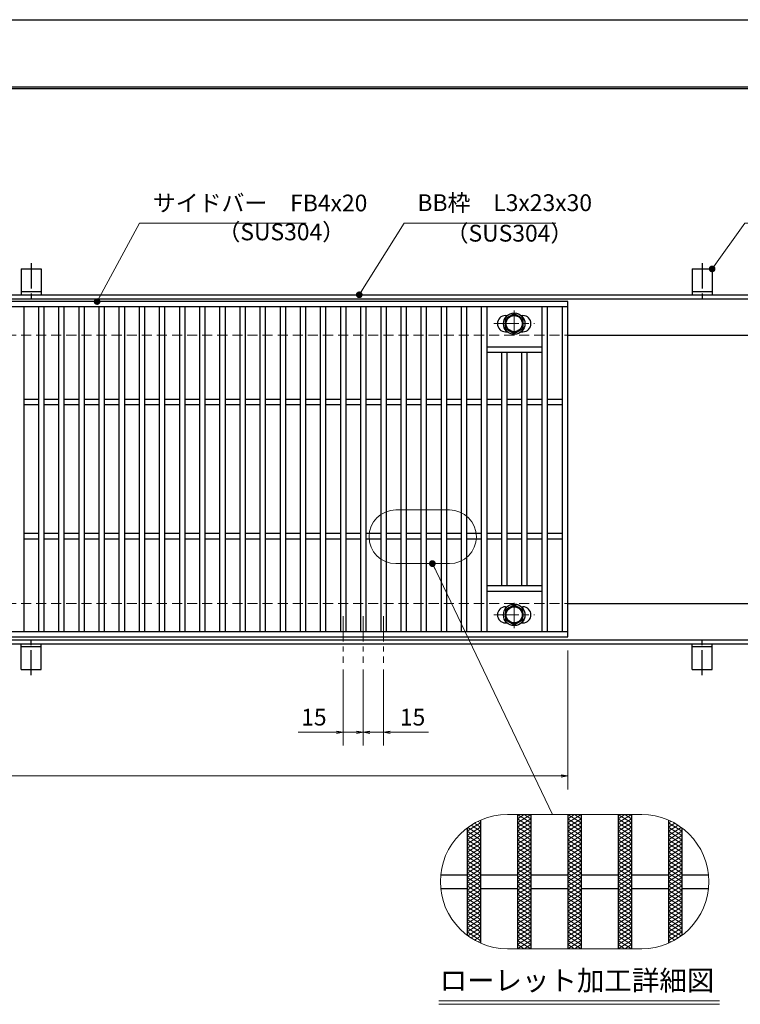
# Model space of a CAD drawing. Extents: x 0 to 2100, y 0 to 1485.
# Drawn here: x 846 to 1383, y 751 to 1485 of the extents above; entities that cross this region are included whole.
import ezdxf
from ezdxf.enums import TextEntityAlignment as Align

# ---------------------------------------------------------------- set-up
doc = ezdxf.new("R2010")
doc.units = 0
doc.header["$LTSCALE"] = 15
doc.header["$MEASUREMENT"] = 0
for name, pattern in [('CENTER', [2, 1.25, -0.25, 0.25, -0.25]), ('DASHED', [0.75, 0.5, -0.25]), ('PHANTOM', [2.5, 1.25, -0.25, 0.25, -0.25, 0.25, -0.25])]:
    doc.linetypes.add(name, pattern=pattern)
doc.layers.get('0').update_dxf_attribs({"color": 5, "linetype": 'CONTINUOUS'})
doc.layers.get('DEFPOINTS').update_dxf_attribs({"color": 250, "linetype": 'CONTINUOUS'})
doc.layers.add('7-図\u3000枠', color=160, linetype='CONTINUOUS')
for name, color, linetype, lineweight in [('アンカー', 7, 'CONTINUOUS', 25), ('ハッチング', 253, 'CONTINUOUS', 15), ('中心線', 6, 'CENTER', 18), ('寸法注釈', 30, 'CONTINUOUS', 18), ('想像線', 252, 'PHANTOM', 15), ('枠', 7, 'CONTINUOUS', 25), ('溝開口', 254, 'DASHED', 18), ('締付部品', 7, 'CONTINUOUS', 25), ('蓋', 5, 'CONTINUOUS', 25)]:
    doc.layers.add(name, color=color, linetype=linetype, lineweight=lineweight)
doc.styles.add('BIGFONT', font='romans.shx', dxfattribs={"width": 0.7336, "bigfont": 'extfont.shx'})
doc.styles.get("Standard").update_dxf_attribs({"font": 'ROMANS.SHX', "width": 0.8, "height": 12.5, "bigfont": 'EXTFONT.SHX'})
doc.styles.add('丸ゴシック', font='HGRSMP.TTF', dxfattribs={"width": 0.9})
doc.dimstyles.get("Standard").update_dxf_attribs({"dimscale": 5, "dimtxt": 12.5, "dimasz": 2, "dimexe": 0.5, "dimexo": 0.5, "dimgap": 0.5, "dimtad": 3, "dimdec": 4, "dimdsep": 46, "dimtxsty": 'Standard', "dimblk1": 'OPEN', "dimblk2": 'OPEN', "dimsah": 1, "dimcen": 0, "dimclrd": 30, "dimclre": 30, "dimclrt": 256, "dimadec": 4, "dimazin": 2, "dimtfac": 1, "dimtdec": 4, "dimtmove": 0, "dimatfit": 3, "dimldrblk": 'OPEN', "dimfxl": 0, "dimtolj": 1, "dimlwd": -1, "dimlwe": -1, "dimarcsym": 0})

# ---------------------------------------------------------------- blocks, each defined once
blk = doc.blocks.new('A$C5D7C781A')
at = {"layer": 'アンカー'}
for p, q in [((0, 23.76), (0, 4.45)), ((0, 23.76), (15, 23.76)), ((15, 23.76), (15, 4.45)), ((15, 6.75), (0, 6.75)), ((0, 4.45), (15, 4.45))]:
    blk.add_line(p, q, dxfattribs=at)
at = {"layer": 'アンカー', "color": 6, "linetype": 'CENTER'}
blk.add_line((7.5, 28.02), (7.5, 0), dxfattribs=at)
blk = doc.blocks.new('_OPEN')
at = {"color": 0, "linetype": 'ByBlock'}
for p, q in [((-1, 0.17), (0, 0)), ((0, 0), (-1, -0.17)), ((0, 0), (-1, 0))]:
    blk.add_line(p, q, dxfattribs=at)
blk = doc.blocks.new('*D136')
at = {"layer": 'DEFPOINTS', "color": 0}
for p in [(259.55, 1024.98), (1254.55, 1019.98), (1254.55, 921.45)]:
    blk.add_point(p, dxfattribs=at)
at = {"layer": '寸法注釈', "color": 30}
for p, q in [((259.55, 1019.98), (259.55, 911.45)), ((1254.55, 1014.98), (1254.55, 911.45)), ((264.55, 921.45), (1249.55, 921.45))]:
    blk.add_line(p, q, dxfattribs=at)
at = {"layer": '寸法注釈', "color": 30, "xscale": 5, "yscale": 5, "zscale": 5, "rotation": 180}
blk.add_blockref('_OPEN', (259.55, 921.45), dxfattribs=at)
at = {"layer": '寸法注釈', "color": 30, "xscale": 5, "yscale": 5, "zscale": 5}
blk.add_blockref('_OPEN', (1254.55, 921.45), dxfattribs=at)
at = {"layer": '寸法注釈', "color": 7, "insert": (757.05, 932.7), "char_height": 12.5, "attachment_point": 5, "style": 'BIGFONT'}
blk.add_mtext('\\A1;995（定尺蓋長さ寸法）', dxfattribs=at)
blk = doc.blocks.new('_Dot')
at = {"color": 0, "linetype": 'ByBlock', "lineweight": -2}
blk.add_line((-0.5, 0), (-1, 0), dxfattribs=at)
at = {"color": 0, "linetype": 'ByBlock', "const_width": 0.5}
blk.add_lwpolyline([(-0.25, 0, 1), (0.25, 0, 1)], format="xyb", close=True, dxfattribs=at)
blk = doc.blocks.new('*D149')
at = {"layer": 'DEFPOINTS', "color": 0}
for p in [(1087.05, 1005.83), (1102.05, 1005.83), (1087.05, 954.02)]:
    blk.add_point(p, dxfattribs=at)
at = {"layer": '寸法注釈', "color": 30}
for p, q in [((1087.05, 1000.83), (1087.05, 944.02)), ((1102.05, 1000.83), (1102.05, 944.02)), ((1082.05, 954.02), (1053.51, 954.02)), ((1102.05, 954.02), (1087.05, 954.02)), ((1107.05, 954.02), (1112.05, 954.02))]:
    blk.add_line(p, q, dxfattribs=at)
at = {"layer": '寸法注釈', "color": 30, "xscale": 5, "yscale": 5, "zscale": 5}
blk.add_blockref('_OPEN', (1087.05, 954.02), dxfattribs=at)
at = {"layer": '寸法注釈', "color": 30, "xscale": 5, "yscale": 5, "zscale": 5, "rotation": 180}
blk.add_blockref('_OPEN', (1102.05, 954.02), dxfattribs=at)
at = {"layer": '寸法注釈', "color": 7, "insert": (1065.28, 965.27), "char_height": 12.5, "attachment_point": 5, "style": 'BIGFONT'}
blk.add_mtext('\\A1;15', dxfattribs=at)
blk = doc.blocks.new('*D150')
at = {"layer": 'DEFPOINTS', "color": 0}
for p in [(1102.05, 1005.83), (1117.05, 1005.83), (1117.05, 954.02)]:
    blk.add_point(p, dxfattribs=at)
at = {"layer": '寸法注釈', "color": 30}
for p, q in [((1102.05, 1000.83), (1102.05, 944.02)), ((1117.05, 1000.83), (1117.05, 944.02)), ((1097.05, 954.02), (1092.05, 954.02)), ((1102.05, 954.02), (1117.05, 954.02)), ((1122.05, 954.02), (1150.59, 954.02))]:
    blk.add_line(p, q, dxfattribs=at)
at = {"layer": '寸法注釈', "color": 30, "xscale": 5, "yscale": 5, "zscale": 5}
blk.add_blockref('_OPEN', (1102.05, 954.02), dxfattribs=at)
at = {"layer": '寸法注釈', "color": 30, "xscale": 5, "yscale": 5, "zscale": 5, "rotation": 180}
blk.add_blockref('_OPEN', (1117.05, 954.02), dxfattribs=at)
at = {"layer": '寸法注釈', "color": 7, "insert": (1138.82, 965.27), "char_height": 12.5, "attachment_point": 5, "style": 'BIGFONT'}
blk.add_mtext('\\A1;15', dxfattribs=at)

msp = doc.modelspace()

# ---------------------------------------------------------------- linework, layer by layer
at = {"layer": '7-図\u3000枠', "color": 253}
for p, q in [((75, 1435), (2050, 1435)), ((76.25, 1433.75), (2048.75, 1433.75))]:
    msp.add_line(p, q, dxfattribs=at)
at = {"layer": 'DEFPOINTS'}
msp.add_line((0, 1485), (2100, 1485), dxfattribs=at)
at = {"layer": 'ハッチング'}
for p, q in [((1217.05, 886.41), (1227.05, 892.66)), ((1217.05, 892.66), (1227.05, 886.41)), ((1217.05, 889.53), (1222.05, 892.66)), ((1217.05, 883.28), (1227.05, 889.53)), ((1217.05, 889.53), (1227.05, 883.28)), ((1222.05, 892.66), (1227.05, 889.53)), ((1254.55, 886.41), (1264.55, 892.66)), ((1254.55, 892.66), (1264.55, 886.41)), ((1254.55, 889.53), (1259.55, 892.66)), ((1254.55, 883.28), (1264.55, 889.53)), ((1254.55, 889.53), (1264.55, 883.28)), ((1259.55, 892.66), (1264.55, 889.53)), ((1292.05, 886.41), (1302.05, 892.66)), ((1292.05, 892.66), (1302.05, 886.41)), ((1292.05, 889.53), (1297.05, 892.66)), ((1292.05, 883.28), (1302.05, 889.53)), ((1292.05, 889.53), (1302.05, 883.28)), ((1297.05, 892.66), (1302.05, 889.53)), ((1179.55, 880.16), (1189.55, 886.41)), ((1179.55, 877.03), (1189.55, 883.28)), ((1180.01, 883), (1189.55, 877.03)), ((1182.39, 884.64), (1189.55, 880.16)), ((1184.93, 886.17), (1189.55, 883.28)), ((1187.64, 887.6), (1189.55, 886.41)), ((1217.05, 880.16), (1227.05, 886.41)), ((1217.05, 886.41), (1227.05, 880.16)), ((1217.05, 877.03), (1227.05, 883.28)), ((1217.05, 883.28), (1227.05, 877.03)), ((1254.55, 880.16), (1264.55, 886.41)), ((1254.55, 886.41), (1264.55, 880.16)), ((1254.55, 877.03), (1264.55, 883.28)), ((1254.55, 883.28), (1264.55, 877.03)), ((1292.05, 880.16), (1302.05, 886.41)), ((1292.05, 886.41), (1302.05, 880.16)), ((1292.05, 877.03), (1302.05, 883.28)), ((1292.05, 883.28), (1302.05, 877.03)), ((1329.55, 886.41), (1331.46, 887.6)), ((1329.55, 886.41), (1339.55, 880.16)), ((1329.55, 883.28), (1334.17, 886.17)), ((1329.55, 880.16), (1336.71, 884.64)), ((1329.55, 883.28), (1339.55, 877.03)), ((1329.55, 877.03), (1339.09, 883)), ((1179.55, 880.16), (1189.55, 873.91)), ((1179.55, 873.91), (1189.55, 880.16)), ((1179.55, 877.03), (1189.55, 870.78)), ((1179.55, 870.78), (1189.55, 877.03)), ((1179.55, 873.91), (1189.55, 867.66)), ((1179.55, 867.66), (1189.55, 873.91)), ((1217.05, 880.16), (1227.05, 873.91)), ((1217.05, 873.91), (1227.05, 880.16)), ((1217.05, 877.03), (1227.05, 870.78)), ((1217.05, 870.78), (1227.05, 877.03)), ((1217.05, 873.91), (1227.05, 867.66)), ((1217.05, 867.66), (1227.05, 873.91)), ((1254.55, 880.16), (1264.55, 873.91)), ((1254.55, 873.91), (1264.55, 880.16)), ((1254.55, 877.03), (1264.55, 870.78)), ((1254.55, 870.78), (1264.55, 877.03)), ((1254.55, 873.91), (1264.55, 867.66)), ((1254.55, 867.66), (1264.55, 873.91)), ((1292.05, 880.16), (1302.05, 873.91)), ((1292.05, 873.91), (1302.05, 880.16)), ((1292.05, 877.03), (1302.05, 870.78)), ((1292.05, 870.78), (1302.05, 877.03)), ((1292.05, 873.91), (1302.05, 867.66)), ((1292.05, 867.66), (1302.05, 873.91)), ((1329.55, 880.16), (1339.55, 873.91)), ((1329.55, 873.91), (1339.55, 880.16)), ((1329.55, 877.03), (1339.55, 870.78)), ((1329.55, 870.78), (1339.55, 877.03)), ((1329.55, 873.91), (1339.55, 867.66)), ((1329.55, 867.66), (1339.55, 873.91)), ((1179.55, 870.78), (1189.55, 864.53)), ((1179.55, 864.53), (1189.55, 870.78)), ((1179.55, 867.66), (1189.55, 861.41)), ((1179.55, 861.41), (1189.55, 867.66)), ((1217.05, 870.78), (1227.05, 864.53)), ((1217.05, 864.53), (1227.05, 870.78)), ((1217.05, 861.41), (1227.05, 867.66)), ((1217.05, 867.66), (1227.05, 861.41)), ((1254.55, 870.78), (1264.55, 864.53)), ((1254.55, 864.53), (1264.55, 870.78)), ((1254.55, 867.66), (1264.55, 861.41)), ((1254.55, 861.41), (1264.55, 867.66)), ((1292.05, 870.78), (1302.05, 864.53)), ((1292.05, 864.53), (1302.05, 870.78)), ((1292.05, 867.66), (1302.05, 861.41)), ((1292.05, 861.41), (1302.05, 867.66)), ((1329.55, 870.78), (1339.55, 864.53)), ((1329.55, 864.53), (1339.55, 870.78)), ((1329.55, 867.66), (1339.55, 861.41)), ((1329.55, 861.41), (1339.55, 867.66)), ((1179.55, 864.53), (1189.55, 858.28)), ((1179.55, 858.28), (1189.55, 864.53)), ((1179.55, 855.16), (1189.55, 861.41)), ((1179.55, 861.41), (1189.55, 855.16)), ((1217.05, 864.53), (1227.05, 858.28)), ((1217.05, 858.28), (1227.05, 864.53)), ((1217.05, 855.16), (1227.05, 861.41)), ((1217.05, 861.41), (1227.05, 855.16)), ((1254.55, 864.53), (1264.55, 858.28)), ((1254.55, 858.28), (1264.55, 864.53)), ((1254.55, 855.16), (1264.55, 861.41)), ((1254.55, 861.41), (1264.55, 855.16)), ((1292.05, 864.53), (1302.05, 858.28)), ((1292.05, 858.28), (1302.05, 864.53)), ((1292.05, 855.16), (1302.05, 861.41)), ((1292.05, 861.41), (1302.05, 855.16)), ((1329.55, 864.53), (1339.55, 858.28)), ((1329.55, 858.28), (1339.55, 864.53)), ((1329.55, 855.16), (1339.55, 861.41)), ((1329.55, 861.41), (1339.55, 855.16)), ((1179.55, 852.03), (1189.55, 858.28)), ((1179.55, 858.28), (1189.55, 852.03)), ((1179.55, 848.91), (1189.55, 855.16)), ((1179.55, 855.16), (1189.55, 848.91)), ((1179.55, 845.78), (1189.55, 852.03)), ((1179.55, 852.03), (1189.55, 845.78)), ((1217.05, 852.03), (1227.05, 858.28)), ((1217.05, 858.28), (1227.05, 852.03)), ((1217.05, 848.91), (1227.05, 855.16)), ((1217.05, 855.16), (1227.05, 848.91)), ((1217.05, 845.78), (1227.05, 852.03)), ((1217.05, 852.03), (1227.05, 845.78)), ((1254.55, 852.03), (1264.55, 858.28)), ((1254.55, 858.28), (1264.55, 852.03)), ((1254.55, 848.91), (1264.55, 855.16)), ((1254.55, 855.16), (1264.55, 848.91)), ((1254.55, 845.78), (1264.55, 852.03)), ((1254.55, 852.03), (1264.55, 845.78)), ((1292.05, 852.03), (1302.05, 858.28)), ((1292.05, 858.28), (1302.05, 852.03)), ((1292.05, 848.91), (1302.05, 855.16)), ((1292.05, 855.16), (1302.05, 848.91)), ((1292.05, 845.78), (1302.05, 852.03)), ((1292.05, 852.03), (1302.05, 845.78)), ((1329.55, 852.03), (1339.55, 858.28)), ((1329.55, 858.28), (1339.55, 852.03)), ((1329.55, 848.91), (1339.55, 855.16)), ((1329.55, 855.16), (1339.55, 848.91)), ((1329.55, 845.78), (1339.55, 852.03)), ((1329.55, 852.03), (1339.55, 845.78)), ((1179.55, 842.66), (1189.55, 848.91)), ((1179.55, 848.91), (1189.55, 842.66)), ((1179.55, 839.53), (1189.55, 845.78)), ((1179.55, 845.78), (1189.55, 839.53)), ((1217.05, 842.66), (1227.05, 848.91)), ((1217.05, 848.91), (1227.05, 842.66)), ((1217.05, 839.53), (1227.05, 845.78)), ((1217.05, 845.78), (1227.05, 839.53)), ((1254.55, 842.66), (1264.55, 848.91)), ((1254.55, 848.91), (1264.55, 842.66)), ((1254.55, 839.53), (1264.55, 845.78)), ((1254.55, 845.78), (1264.55, 839.53)), ((1292.05, 842.66), (1302.05, 848.91)), ((1292.05, 848.91), (1302.05, 842.66)), ((1292.05, 839.53), (1302.05, 845.78)), ((1292.05, 845.78), (1302.05, 839.53)), ((1329.55, 842.66), (1339.55, 848.91)), ((1329.55, 848.91), (1339.55, 842.66)), ((1329.55, 839.53), (1339.55, 845.78)), ((1329.55, 845.78), (1339.55, 839.53)), ((1179.55, 836.41), (1189.55, 842.66)), ((1179.55, 842.66), (1189.55, 836.41)), ((1179.55, 833.28), (1189.55, 839.53)), ((1179.55, 839.53), (1189.55, 833.28)), ((1217.05, 836.41), (1227.05, 842.66)), ((1217.05, 842.66), (1227.05, 836.41)), ((1217.05, 833.28), (1227.05, 839.53)), ((1217.05, 839.53), (1227.05, 833.28)), ((1254.55, 836.41), (1264.55, 842.66)), ((1254.55, 842.66), (1264.55, 836.41)), ((1254.55, 833.28), (1264.55, 839.53)), ((1254.55, 839.53), (1264.55, 833.28)), ((1292.05, 836.41), (1302.05, 842.66)), ((1292.05, 842.66), (1302.05, 836.41)), ((1292.05, 833.28), (1302.05, 839.53)), ((1292.05, 839.53), (1302.05, 833.28)), ((1329.55, 836.41), (1339.55, 842.66)), ((1329.55, 842.66), (1339.55, 836.41)), ((1329.55, 833.28), (1339.55, 839.53)), ((1329.55, 839.53), (1339.55, 833.28)), ((1179.55, 830.16), (1189.55, 836.41)), ((1179.55, 836.41), (1189.55, 830.16)), ((1179.55, 827.03), (1189.55, 833.28)), ((1179.55, 833.28), (1189.55, 827.03)), ((1179.55, 823.91), (1189.55, 830.16)), ((1179.55, 830.16), (1189.55, 823.91)), ((1217.05, 830.16), (1227.05, 836.41)), ((1217.05, 836.41), (1227.05, 830.16)), ((1217.05, 827.03), (1227.05, 833.28)), ((1217.05, 833.28), (1227.05, 827.03)), ((1217.05, 823.91), (1227.05, 830.16)), ((1217.05, 830.16), (1227.05, 823.91)), ((1254.55, 830.16), (1264.55, 836.41)), ((1254.55, 836.41), (1264.55, 830.16)), ((1254.55, 827.03), (1264.55, 833.28)), ((1254.55, 833.28), (1264.55, 827.03)), ((1254.55, 823.91), (1264.55, 830.16)), ((1254.55, 830.16), (1264.55, 823.91)), ((1292.05, 830.16), (1302.05, 836.41)), ((1292.05, 836.41), (1302.05, 830.16)), ((1292.05, 827.03), (1302.05, 833.28)), ((1292.05, 833.28), (1302.05, 827.03)), ((1292.05, 823.91), (1302.05, 830.16)), ((1292.05, 830.16), (1302.05, 823.91)), ((1329.55, 830.16), (1339.55, 836.41)), ((1329.55, 836.41), (1339.55, 830.16)), ((1329.55, 827.03), (1339.55, 833.28)), ((1329.55, 833.28), (1339.55, 827.03)), ((1329.55, 823.91), (1339.55, 830.16)), ((1329.55, 830.16), (1339.55, 823.91)), ((1179.55, 820.78), (1189.55, 827.03)), ((1179.55, 827.03), (1189.55, 820.78)), ((1179.55, 817.66), (1189.55, 823.91)), ((1179.55, 823.91), (1189.55, 817.66)), ((1217.05, 820.78), (1227.05, 827.03)), ((1217.05, 827.03), (1227.05, 820.78)), ((1217.05, 817.66), (1227.05, 823.91)), ((1217.05, 823.91), (1227.05, 817.66)), ((1254.55, 820.78), (1264.55, 827.03)), ((1254.55, 827.03), (1264.55, 820.78)), ((1254.55, 817.66), (1264.55, 823.91)), ((1254.55, 823.91), (1264.55, 817.66)), ((1292.05, 820.78), (1302.05, 827.03)), ((1292.05, 827.03), (1302.05, 820.78)), ((1292.05, 817.66), (1302.05, 823.91)), ((1292.05, 823.91), (1302.05, 817.66)), ((1329.55, 820.78), (1339.55, 827.03)), ((1329.55, 827.03), (1339.55, 820.78)), ((1329.55, 817.66), (1339.55, 823.91)), ((1329.55, 823.91), (1339.55, 817.66)), ((1179.55, 820.78), (1189.55, 814.53)), ((1179.55, 814.53), (1189.55, 820.78)), ((1179.55, 817.66), (1189.55, 811.41)), ((1179.55, 811.41), (1189.55, 817.66)), ((1179.55, 814.53), (1189.55, 808.28)), ((1179.55, 808.28), (1189.55, 814.53)), ((1217.05, 820.78), (1227.05, 814.53)), ((1217.05, 814.53), (1227.05, 820.78)), ((1217.05, 817.66), (1227.05, 811.41)), ((1217.05, 811.41), (1227.05, 817.66)), ((1217.05, 814.53), (1227.05, 808.28)), ((1217.05, 808.28), (1227.05, 814.53)), ((1254.55, 820.78), (1264.55, 814.53)), ((1254.55, 814.53), (1264.55, 820.78)), ((1254.55, 817.66), (1264.55, 811.41)), ((1254.55, 811.41), (1264.55, 817.66)), ((1254.55, 814.53), (1264.55, 808.28)), ((1254.55, 808.28), (1264.55, 814.53)), ((1292.05, 820.78), (1302.05, 814.53)), ((1292.05, 814.53), (1302.05, 820.78)), ((1292.05, 817.66), (1302.05, 811.41)), ((1292.05, 811.41), (1302.05, 817.66)), ((1292.05, 814.53), (1302.05, 808.28)), ((1292.05, 808.28), (1302.05, 814.53)), ((1329.55, 820.78), (1339.55, 814.53)), ((1329.55, 814.53), (1339.55, 820.78)), ((1329.55, 817.66), (1339.55, 811.41)), ((1329.55, 811.41), (1339.55, 817.66)), ((1329.55, 814.53), (1339.55, 808.28)), ((1329.55, 808.28), (1339.55, 814.53)), ((1179.55, 811.41), (1189.55, 805.16)), ((1179.55, 805.16), (1189.55, 811.41)), ((1179.55, 808.28), (1189.55, 802.03)), ((1180.01, 802.32), (1189.55, 808.28)), ((1217.05, 811.41), (1227.05, 805.16)), ((1217.05, 805.16), (1227.05, 811.41)), ((1217.05, 808.28), (1227.05, 802.03)), ((1217.05, 802.03), (1227.05, 808.28)), ((1254.55, 811.41), (1264.55, 805.16)), ((1254.55, 805.16), (1264.55, 811.41)), ((1254.55, 808.28), (1264.55, 802.03)), ((1254.55, 802.03), (1264.55, 808.28)), ((1292.05, 811.41), (1302.05, 805.16)), ((1292.05, 805.16), (1302.05, 811.41)), ((1292.05, 808.28), (1302.05, 802.03)), ((1292.05, 802.03), (1302.05, 808.28)), ((1329.55, 811.41), (1339.55, 805.16)), ((1329.55, 805.16), (1339.55, 811.41)), ((1329.55, 808.28), (1339.09, 802.32)), ((1329.55, 802.03), (1339.55, 808.28)), ((1179.55, 805.16), (1189.55, 798.91)), ((1182.39, 800.68), (1189.55, 805.16)), ((1184.93, 799.14), (1189.55, 802.03)), ((1217.05, 805.16), (1227.05, 798.91)), ((1217.05, 798.91), (1227.05, 805.16)), ((1217.05, 802.03), (1227.05, 795.78)), ((1217.05, 795.78), (1227.05, 802.03)), ((1254.55, 805.16), (1264.55, 798.91)), ((1254.55, 798.91), (1264.55, 805.16)), ((1254.55, 802.03), (1264.55, 795.78)), ((1254.55, 795.78), (1264.55, 802.03)), ((1292.05, 805.16), (1302.05, 798.91)), ((1292.05, 798.91), (1302.05, 805.16)), ((1292.05, 802.03), (1302.05, 795.78)), ((1292.05, 795.78), (1302.05, 802.03)), ((1329.55, 798.91), (1339.55, 805.16)), ((1329.55, 805.16), (1336.71, 800.68)), ((1329.55, 802.03), (1334.17, 799.14)), ((1187.64, 797.72), (1189.55, 798.91)), ((1217.05, 798.91), (1227.05, 792.66)), ((1217.05, 792.66), (1227.05, 798.91)), ((1217.05, 795.78), (1222.05, 792.66)), ((1222.05, 792.66), (1227.05, 795.78)), ((1254.55, 798.91), (1264.55, 792.66)), ((1254.55, 792.66), (1264.55, 798.91)), ((1254.55, 795.78), (1259.55, 792.66)), ((1259.55, 792.66), (1264.55, 795.78)), ((1292.05, 798.91), (1302.05, 792.66)), ((1292.05, 792.66), (1302.05, 798.91)), ((1292.05, 795.78), (1297.05, 792.66)), ((1297.05, 792.66), (1302.05, 795.78)), ((1329.55, 798.91), (1331.46, 797.72))]:
    msp.add_line(p, q, dxfattribs=at)
at = {"layer": '中心線'}
for p, q in [((1214.55, 1268.37), (1214.55, 1248.58)), ((1199.3, 1258.48), (1229.8, 1258.48)), ((1214.55, 1031.58), (1214.55, 1051.37)), ((1087.05, 1040.47), (1087.05, 1005.83)), ((1102.05, 1040.47), (1102.05, 1005.83)), ((1117.05, 1040.47), (1117.05, 1005.83)), ((1199.3, 1041.47), (1229.8, 1041.47))]:
    msp.add_line(p, q, dxfattribs=at)
at = {"layer": '寸法注釈'}
for p, q in [((1158.51, 753.75), (1367.54, 753.75)), ((1158.51, 751.25), (1367.54, 751.25))]:
    msp.add_line(p, q, dxfattribs=at)
at = {"layer": '想像線', "linetype": 'ByBlock'}
for p, q in [((1166.37, 1119.67), (1126.37, 1119.67)), ((1166.37, 1079.67), (1126.37, 1079.67)), ((1309.55, 892.66), (1209.55, 892.66)), ((1309.55, 792.66), (1209.55, 792.66))]:
    msp.add_line(p, q, dxfattribs=at)
for centre, radius, start, end in [((1126.37, 1099.67), 20, 90, 270), ((1166.37, 1099.67), 20, 270, 90), ((1209.55, 842.66), 50, 90, 270), ((1309.55, 842.66), 50, 270, 90)]:
    msp.add_arc(centre, radius, start, end, dxfattribs=at)
at = {"layer": '枠'}
for p, q in [((254.55, 1279.98), (1459.55, 1279.98)), ((257.55, 1276.98), (1457.71, 1276.98)), ((1254.55, 1249.98), (1459.55, 1249.98)), ((1254.55, 1049.98), (1459.55, 1049.98)), ((254.55, 1019.98), (1459.55, 1019.98)), ((257.55, 1022.98), (1461.39, 1022.98))]:
    msp.add_line(p, q, dxfattribs=at)
at = {"layer": '溝開口'}
for p, q in [((284.55, 1249.98), (1254.55, 1249.98)), ((284.55, 1049.98), (1254.55, 1049.98))]:
    msp.add_line(p, q, dxfattribs=at)
at = {"layer": '締付部品'}
for p, q in [((1208.05, 1262.23), (1214.55, 1265.98)), ((1208.05, 1254.73), (1208.05, 1262.23)), ((1214.55, 1265.98), (1221.05, 1262.23)), ((1221.05, 1262.23), (1221.05, 1254.73)), ((1214.55, 1250.97), (1208.05, 1254.73)), ((1221.05, 1254.73), (1214.55, 1250.97)), ((1214.55, 1048.98), (1208.05, 1045.22)), ((1208.05, 1045.22), (1208.05, 1037.72)), ((1221.05, 1045.22), (1214.55, 1048.98)), ((1221.05, 1037.72), (1221.05, 1045.22)), ((1208.05, 1037.72), (1214.55, 1033.97)), ((1214.55, 1033.97), (1221.05, 1037.72))]:
    msp.add_line(p, q, dxfattribs=at)
for centre, radius in [((1214.55, 1258.48), 8), ((1214.55, 1258.48), 6.5), ((1214.55, 1258.48), 5.99), ((1214.55, 1041.48), 8), ((1214.55, 1041.47), 6.5), ((1214.55, 1041.47), 5.99)]:
    msp.add_circle(centre, radius, dxfattribs=at)
at = {"layer": '蓋'}
for p, q in [((1254.55, 1274.98), (259.55, 1274.98)), ((1254.55, 1270.98), (259.55, 1270.98)), ((849.05, 1270.98), (849.05, 1028.98)), ((860.05, 1270.98), (860.05, 1028.98)), ((864.05, 1270.98), (864.05, 1028.98)), ((875.05, 1270.98), (875.05, 1028.98)), ((879.05, 1270.98), (879.05, 1028.98)), ((890.05, 1270.98), (890.05, 1028.98)), ((894.05, 1270.98), (894.05, 1028.98)), ((905.05, 1270.98), (905.05, 1028.98)), ((909.05, 1270.98), (909.05, 1028.98)), ((920.05, 1270.98), (920.05, 1028.98)), ((924.05, 1270.98), (924.05, 1028.98)), ((935.05, 1270.98), (935.05, 1028.98)), ((939.05, 1270.98), (939.05, 1028.98)), ((950.05, 1270.98), (950.05, 1028.98)), ((954.05, 1270.98), (954.05, 1028.98)), ((965.05, 1270.98), (965.05, 1028.98)), ((969.05, 1270.98), (969.05, 1028.98)), ((980.05, 1270.98), (980.05, 1028.98)), ((984.05, 1270.98), (984.05, 1028.98)), ((995.05, 1270.98), (995.05, 1028.98)), ((999.05, 1270.98), (999.05, 1028.98)), ((1010.05, 1270.98), (1010.05, 1028.98)), ((1014.05, 1270.98), (1014.05, 1028.98)), ((1025.05, 1270.98), (1025.05, 1028.98)), ((1029.05, 1270.98), (1029.05, 1028.98)), ((1040.05, 1270.98), (1040.05, 1028.98)), ((1044.05, 1270.98), (1044.05, 1028.98)), ((1055.05, 1270.98), (1055.05, 1028.98)), ((1059.05, 1270.98), (1059.05, 1028.98)), ((1070.05, 1270.98), (1070.05, 1028.98)), ((1074.05, 1270.98), (1074.05, 1028.98)), ((1085.05, 1270.98), (1085.05, 1028.98)), ((1089.05, 1270.98), (1089.05, 1028.98)), ((1100.05, 1270.98), (1100.05, 1028.98)), ((1104.05, 1270.98), (1104.05, 1028.98)), ((1115.05, 1270.98), (1115.05, 1028.98)), ((1119.05, 1270.98), (1119.05, 1028.98)), ((1130.05, 1270.98), (1130.05, 1028.98)), ((1134.05, 1270.98), (1134.05, 1028.98)), ((1145.05, 1270.98), (1145.05, 1028.98)), ((1149.05, 1270.98), (1149.05, 1028.98)), ((1160.05, 1270.98), (1160.05, 1028.98)), ((1164.05, 1270.98), (1164.05, 1028.98)), ((1175.05, 1270.98), (1175.05, 1028.98)), ((1179.05, 1270.98), (1179.05, 1028.98)), ((1190.05, 1270.98), (1190.05, 1028.98)), ((1194.05, 1270.98), (1194.05, 1028.98)), ((1235.05, 1270.98), (1235.05, 1028.98)), ((1239.05, 1270.98), (1239.05, 1028.98)), ((1250.55, 1028.98), (1250.55, 1270.98)), ((1254.55, 1024.98), (1254.55, 1274.98)), ((1208.05, 1264.48), (1209.26, 1264.48)), ((1219.84, 1264.48), (1221.05, 1264.48)), ((1208.05, 1252.48), (1209.26, 1252.48)), ((1219.84, 1252.48), (1221.05, 1252.48)), ((1235.05, 1240.98), (1194.05, 1240.98)), ((1235.05, 1236.98), (1194.05, 1236.98)), ((1205.05, 1236.98), (1205.05, 1062.98)), ((1209.05, 1236.98), (1209.05, 1062.98)), ((1220.05, 1236.98), (1220.05, 1062.98)), ((1224.05, 1236.98), (1224.05, 1062.98)), ((860.05, 1201.98), (849.05, 1201.98)), ((860.05, 1197.98), (849.05, 1197.98)), ((875.05, 1201.98), (864.05, 1201.98)), ((875.05, 1197.98), (864.05, 1197.98)), ((890.05, 1201.98), (879.05, 1201.98)), ((890.05, 1197.98), (879.05, 1197.98)), ((905.05, 1201.98), (894.05, 1201.98)), ((905.05, 1197.98), (894.05, 1197.98)), ((920.05, 1201.98), (909.05, 1201.98)), ((920.05, 1197.98), (909.05, 1197.98)), ((935.05, 1201.98), (924.05, 1201.98)), ((935.05, 1197.98), (924.05, 1197.98)), ((950.05, 1201.98), (939.05, 1201.98)), ((950.05, 1197.98), (939.05, 1197.98)), ((965.05, 1201.98), (954.05, 1201.98)), ((965.05, 1197.98), (954.05, 1197.98)), ((980.05, 1201.98), (969.05, 1201.98)), ((980.05, 1197.98), (969.05, 1197.98)), ((995.05, 1201.98), (984.05, 1201.98)), ((995.05, 1197.98), (984.05, 1197.98)), ((1010.05, 1201.98), (999.05, 1201.98)), ((1010.05, 1197.98), (999.05, 1197.98)), ((1025.05, 1201.98), (1014.05, 1201.98)), ((1025.05, 1197.98), (1014.05, 1197.98)), ((1040.05, 1201.98), (1029.05, 1201.98)), ((1040.05, 1197.98), (1029.05, 1197.98)), ((1055.05, 1201.98), (1044.05, 1201.98)), ((1055.05, 1197.98), (1044.05, 1197.98)), ((1070.05, 1201.98), (1059.05, 1201.98)), ((1070.05, 1197.98), (1059.05, 1197.98)), ((1085.05, 1201.98), (1074.05, 1201.98)), ((1085.05, 1197.98), (1074.05, 1197.98)), ((1100.05, 1201.98), (1089.05, 1201.98)), ((1100.05, 1197.98), (1089.05, 1197.98)), ((1115.05, 1201.98), (1104.05, 1201.98)), ((1115.05, 1197.98), (1104.05, 1197.98)), ((1130.05, 1201.98), (1119.05, 1201.98)), ((1130.05, 1197.98), (1119.05, 1197.98)), ((1145.05, 1201.98), (1134.05, 1201.98)), ((1145.05, 1197.98), (1134.05, 1197.98)), ((1160.05, 1201.98), (1149.05, 1201.98)), ((1160.05, 1197.98), (1149.05, 1197.98)), ((1175.05, 1201.98), (1164.05, 1201.98)), ((1175.05, 1197.98), (1164.05, 1197.98)), ((1190.05, 1201.98), (1179.05, 1201.98)), ((1190.05, 1197.98), (1179.05, 1197.98)), ((1205.05, 1201.98), (1194.05, 1201.98)), ((1205.05, 1197.98), (1194.05, 1197.98)), ((1220.05, 1201.98), (1209.05, 1201.98)), ((1220.05, 1197.98), (1209.05, 1197.98)), ((1235.05, 1201.98), (1224.05, 1201.98)), ((1235.05, 1197.98), (1224.05, 1197.98)), ((1250.55, 1201.98), (1239.05, 1201.98)), ((1250.55, 1197.98), (1239.05, 1197.98)), ((860.05, 1101.98), (849.05, 1101.98)), ((875.05, 1101.98), (864.05, 1101.98)), ((890.05, 1101.98), (879.05, 1101.98)), ((905.05, 1101.98), (894.05, 1101.98)), ((920.05, 1101.98), (909.05, 1101.98)), ((935.05, 1101.98), (924.05, 1101.98)), ((950.05, 1101.98), (939.05, 1101.98)), ((965.05, 1101.98), (954.05, 1101.98)), ((980.05, 1101.98), (969.05, 1101.98)), ((995.05, 1101.98), (984.05, 1101.98)), ((1010.05, 1101.98), (999.05, 1101.98)), ((1025.05, 1101.98), (1014.05, 1101.98)), ((1040.05, 1101.98), (1029.05, 1101.98)), ((1055.05, 1101.98), (1044.05, 1101.98)), ((1070.05, 1101.98), (1059.05, 1101.98)), ((1085.05, 1101.98), (1074.05, 1101.98)), ((1100.05, 1101.98), (1089.05, 1101.98)), ((1115.05, 1101.98), (1104.05, 1101.98)), ((1130.05, 1101.98), (1119.05, 1101.98)), ((1145.05, 1101.98), (1134.05, 1101.98)), ((1160.05, 1101.98), (1149.05, 1101.98)), ((1175.05, 1101.98), (1164.05, 1101.98)), ((1190.05, 1101.98), (1179.05, 1101.98)), ((1205.05, 1101.98), (1194.05, 1101.98)), ((1220.05, 1101.98), (1209.05, 1101.98)), ((1235.05, 1101.98), (1224.05, 1101.98)), ((1250.55, 1101.98), (1239.05, 1101.98)), ((860.05, 1097.98), (849.05, 1097.98)), ((875.05, 1097.98), (864.05, 1097.98)), ((890.05, 1097.98), (879.05, 1097.98)), ((905.05, 1097.98), (894.05, 1097.98)), ((920.05, 1097.98), (909.05, 1097.98)), ((935.05, 1097.98), (924.05, 1097.98)), ((950.05, 1097.98), (939.05, 1097.98)), ((965.05, 1097.98), (954.05, 1097.98)), ((980.05, 1097.98), (969.05, 1097.98)), ((995.05, 1097.98), (984.05, 1097.98)), ((1010.05, 1097.98), (999.05, 1097.98)), ((1025.05, 1097.98), (1014.05, 1097.98)), ((1040.05, 1097.98), (1029.05, 1097.98)), ((1055.05, 1097.98), (1044.05, 1097.98)), ((1070.05, 1097.98), (1059.05, 1097.98)), ((1085.05, 1097.98), (1074.05, 1097.98)), ((1100.05, 1097.98), (1089.05, 1097.98)), ((1115.05, 1097.98), (1104.05, 1097.98)), ((1130.05, 1097.98), (1119.05, 1097.98)), ((1145.05, 1097.98), (1134.05, 1097.98)), ((1160.05, 1097.98), (1149.05, 1097.98)), ((1175.05, 1097.98), (1164.05, 1097.98)), ((1190.05, 1097.98), (1179.05, 1097.98)), ((1205.05, 1097.98), (1194.05, 1097.98)), ((1220.05, 1097.98), (1209.05, 1097.98)), ((1235.05, 1097.98), (1224.05, 1097.98)), ((1250.55, 1097.98), (1239.05, 1097.98)), ((1235.05, 1062.98), (1194.05, 1062.98)), ((1235.05, 1058.98), (1194.05, 1058.98)), ((1208.05, 1047.47), (1209.26, 1047.47)), ((1219.84, 1047.47), (1221.05, 1047.47)), ((1208.05, 1035.47), (1209.26, 1035.47)), ((1219.84, 1035.47), (1221.05, 1035.47)), ((259.55, 1028.98), (1254.55, 1028.98)), ((259.55, 1024.98), (1254.55, 1024.98)), ((1189.55, 888.48), (1189.55, 796.83)), ((1189.55, 888.48), (1189.55, 796.83)), ((1217.05, 892.66), (1217.05, 792.66)), ((1217.05, 892.66), (1217.05, 792.66)), ((1227.05, 892.66), (1227.05, 792.66)), ((1227.05, 892.66), (1227.05, 792.66)), ((1254.55, 892.66), (1254.55, 792.66)), ((1254.55, 892.66), (1254.55, 792.66)), ((1264.55, 892.66), (1264.55, 792.66)), ((1264.55, 892.66), (1264.55, 792.66)), ((1292.05, 892.66), (1292.05, 792.66)), ((1292.05, 892.66), (1292.05, 792.66)), ((1302.05, 892.66), (1302.05, 792.66)), ((1302.05, 892.66), (1302.05, 792.66)), ((1329.55, 888.48), (1329.55, 796.83)), ((1329.55, 888.48), (1329.55, 796.83)), ((1179.55, 882.66), (1179.55, 802.66)), ((1179.55, 882.66), (1179.55, 802.66)), ((1339.55, 882.66), (1339.55, 802.66)), ((1339.55, 882.66), (1339.55, 802.66)), ((1159.8, 847.66), (1179.55, 847.66)), ((1189.55, 847.66), (1217.05, 847.66)), ((1227.05, 847.66), (1254.55, 847.66)), ((1264.55, 847.66), (1292.05, 847.66)), ((1302.05, 847.66), (1329.55, 847.66)), ((1339.55, 847.66), (1359.3, 847.66)), ((1159.8, 837.66), (1179.55, 837.66)), ((1189.55, 837.66), (1217.05, 837.66)), ((1227.05, 837.66), (1254.55, 837.66)), ((1264.55, 837.66), (1292.05, 837.66)), ((1302.05, 837.66), (1329.55, 837.66)), ((1339.55, 837.66), (1359.3, 837.66))]:
    msp.add_line(p, q, dxfattribs=at)
for centre, start, end in [((1208.05, 1258.48), 90, 270), ((1221.05, 1258.48), 270, 90), ((1208.05, 1041.47), 90, 270), ((1221.05, 1041.47), 270, 90)]:
    msp.add_arc(centre, 6, start, end, dxfattribs=at)

# ---------------------------------------------------------------- block references
at = {"layer": 'アンカー'}
for p in [(847.05, 1275.52), (1347.05, 1275.52)]:
    msp.add_blockref('A$C5D7C781A', p, dxfattribs=at)
at = {"layer": 'アンカー', "xscale": -1, "rotation": 180}
for p in [(847.05, 1024.43), (1347.05, 1024.43)]:
    msp.add_blockref('A$C5D7C781A', p, dxfattribs=at)

# ---------------------------------------------------------------- texts
at = {"layer": '寸法注釈', "color": 7, "style": '丸ゴシック'}
msp.add_text('ローレット加工詳細図', height=15, dxfattribs=at).set_placement((1261.29, 767.09), align=Align.MIDDLE)
at = {"layer": '寸法注釈', "color": 7, "char_height": 12.5, "attachment_point": 7, "style": 'BIGFONT'}
for s, insert in [('サイドバー\u3000FB4x20', (945.3, 1338.25)), ('BB枠\u3000L3x23x30', (1142.45, 1338.47)), ('（SUS304）', (993.42, 1316.69)), ('（SUS304）', (1163.46, 1315.73))]:
    msp.add_mtext(s, dxfattribs=dict(at, insert=insert))

# ---------------------------------------------------------------- dimensions: what is measured, and where the dimension line sits
at = {"layer": '寸法注釈'}
dim = msp.add_linear_dim(base=(1254.55, 921.45), p1=(259.55, 1024.98), p2=(1254.55, 1019.98), text='<>（定尺蓋長さ寸法）', dimstyle='Standard', override={"dimscale": 5, "dimtxt": 2.5, "dimasz": 1, "dimexe": 2, "dimexo": 1, "dimgap": 1, "dimtad": 3, "dimtih": 0, "dimtoh": 0, "dimdec": 1, "dimzin": 8, "dimtxsty": 'BIGFONT', "dimblk": 'Dot', "dimcen": -0.09, "dimclrd": 30, "dimclre": 30, "dimclrt": 7, "dimadec": 1, "dimtdec": 1, "dimtofl": 1, "dimldrblk": 'Dot', "dimtvp": 1, "dimtzin": 8}, dxfattribs=at)
dim.commit()
dim.dimension.update_dxf_attribs({"geometry": '*D136', "text_midpoint": (757.05, 932.7)})
for base, p2, picture, middle in [((1087.05, 954.02), (1087.05, 1005.83), '*D149', (1065.28, 965.27)), ((1117.05, 954.02), (1117.05, 1005.83), '*D150', (1138.82, 965.27))]:
    dim = msp.add_linear_dim(base=base, p1=(1102.05, 1005.83), p2=p2, dimstyle='Standard', override={"dimscale": 5, "dimtxt": 2.5, "dimasz": 1, "dimexe": 2, "dimexo": 1, "dimgap": 1, "dimtad": 3, "dimtih": 0, "dimtoh": 0, "dimdec": 1, "dimzin": 8, "dimtxsty": 'BIGFONT', "dimblk": 'Dot', "dimcen": -0.09, "dimclrd": 30, "dimclre": 30, "dimclrt": 7, "dimadec": 1, "dimtdec": 1, "dimtofl": 1, "dimldrblk": 'Dot', "dimtvp": 1, "dimtzin": 8}, dxfattribs=at)
    dim.commit()
    dim.dimension.update_dxf_attribs({"geometry": picture, "text_midpoint": middle})

# ---------------------------------------------------------------- leaders
at = {"layer": '寸法注釈', "annotation_type": 0, "has_hookline": 1, "hookline_direction": 0}
for points, override, text_width in [([(903.72, 1274.98), (935.3, 1333.25), (940.3, 1333.25)], {"dimscale": 5, "dimtxt": 2.5, "dimasz": 1, "dimexe": 2, "dimexo": 1, "dimgap": 1, "dimtad": 3, "dimtih": 0, "dimtoh": 0, "dimdec": 1, "dimzin": 8, "dimtxsty": 'BIGFONT', "dimcen": -0.09, "dimclrd": 30, "dimclre": 30, "dimclrt": 7, "dimadec": 1, "dimtdec": 1, "dimtofl": 1, "dimldrblk": 'Dot', "dimtvp": 1, "dimtzin": 8}, 114.14), ([(1099.08, 1279.98), (1132.45, 1333.47), (1137.45, 1333.47)], {"dimscale": 5, "dimtxt": 2.5, "dimasz": 1, "dimexe": 2, "dimexo": 1, "dimgap": 1, "dimtad": 3, "dimtih": 0, "dimtoh": 0, "dimdec": 1, "dimlfac": 0.2, "dimzin": 8, "dimtxsty": 'BIGFONT', "dimcen": -0.09, "dimclrd": 30, "dimclre": 30, "dimclrt": 7, "dimadec": 1, "dimtdec": 1, "dimtofl": 1, "dimldrblk": 'Dot', "dimtvp": 1, "dimtzin": 8}, 103.23), ([(1362.05, 1299.28), (1386.42, 1333.47), (1391.42, 1333.47)], {"dimscale": 5, "dimtxt": 2.5, "dimasz": 1, "dimexe": 2, "dimexo": 1, "dimgap": 1, "dimtad": 3, "dimtih": 0, "dimtoh": 0, "dimdec": 1, "dimlfac": 0.2, "dimzin": 8, "dimtxsty": 'BIGFONT', "dimcen": -0.09, "dimclrd": 30, "dimclre": 30, "dimclrt": 7, "dimadec": 1, "dimtdec": 1, "dimtofl": 1, "dimldrblk": 'Dot', "dimtvp": 1, "dimtzin": 8}, 39.13)]:
    msp.add_leader(points, dimstyle='Standard', override=override, dxfattribs=dict(at, text_width=text_width))
at = {"layer": '寸法注釈'}
msp.add_leader([(1153.55, 1079.67), (1243.14, 892.66)], dimstyle='Standard', override={"dimscale": 5, "dimtxt": 2.5, "dimasz": 1, "dimexe": 2, "dimexo": 1, "dimgap": 1, "dimtad": 3, "dimtih": 0, "dimtoh": 0, "dimdec": 1, "dimzin": 8, "dimtxsty": 'BIGFONT', "dimcen": -0.09, "dimclrd": 30, "dimclre": 30, "dimclrt": 7, "dimadec": 1, "dimtdec": 1, "dimtofl": 1, "dimldrblk": 'Dot', "dimtvp": 1, "dimtzin": 8}, dxfattribs=at)

doc.saveas('drawing.dxf')
